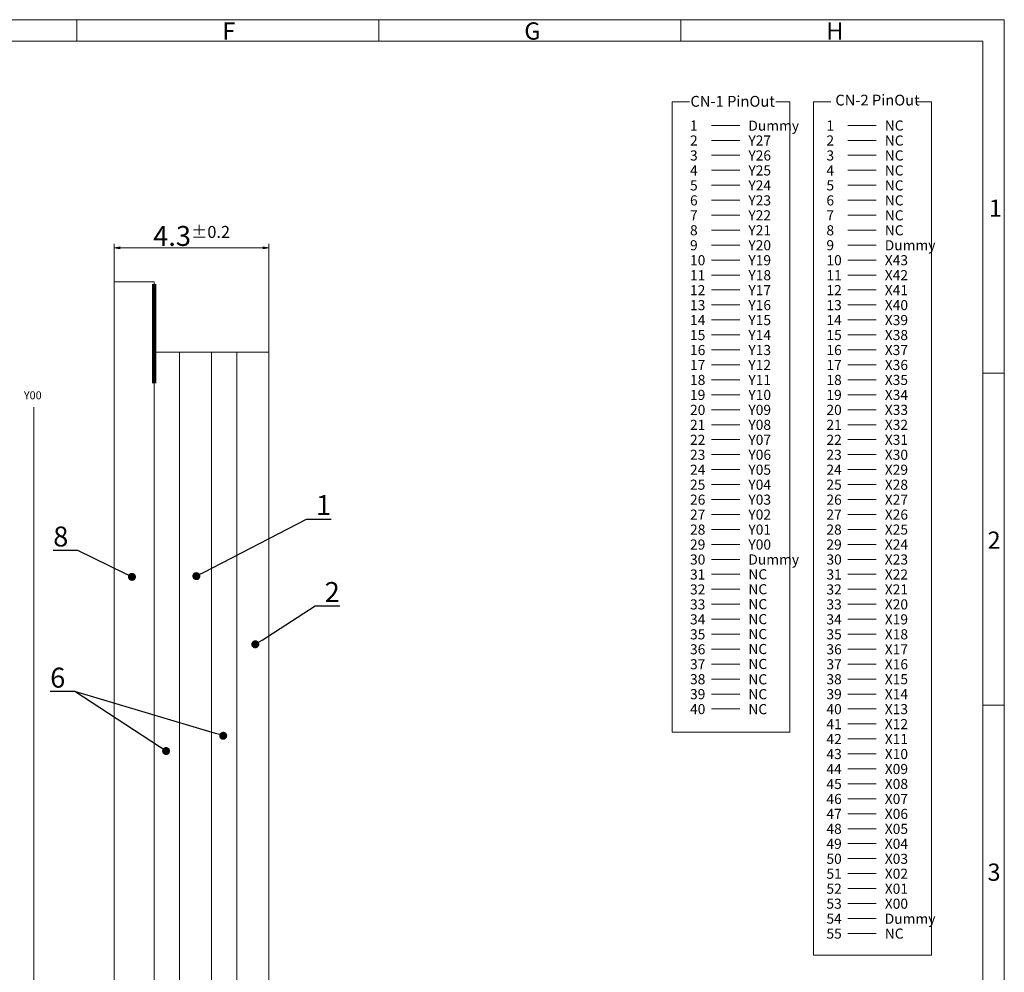
# Model space of a CAD drawing. Units: millimetres. Extents: x 2042 to 2657, y -372 to 55.
# Drawn here: x 2411 to 2657, y -184 to 55 of the extents above; entities that cross this region are included whole.
import ezdxf
from ezdxf import colors
from ezdxf.entities.mleader import LeaderData, LeaderLine
from ezdxf.math import Vec2, Vec3

# ---------------------------------------------------------------- set-up
doc = ezdxf.new("R2010")
doc.units = ezdxf.units.MM
doc.header["$LTSCALE"] = 10
for name, color, linetype in [('回03-記事', 7, 'Continuous'), ('回05-図面枠', 7, 'Continuous'), ('回08-記事', 7, 'Continuous')]:
    doc.layers.add(name, color=color, linetype=linetype)
doc.styles.add('2mm', font='isocp.shx', dxfattribs={"height": 2, "bigfont": 'bigfont.shx'})
doc.styles.add('4mm', font='isocp.shx', dxfattribs={"height": 4, "bigfont": 'bigfont.shx'})
doc.styles.get("Standard").update_dxf_attribs({"font": 'isocp.shx', "height": 3, "bigfont": 'bigfont.shx'})
doc.dimstyles.new('DMC', dxfattribs={"dimtxt": 3, "dimasz": 2, "dimexe": 1, "dimexo": 0, "dimgap": 0.5, "dimtad": 3, "dimdsep": 46, "dimtxsty": 'Standard', "dimblk": 'OPEN', "dimcen": 2, "dimclrd": 5, "dimclre": 5, "dimclrt": 5, "dimadec": 0, "dimazin": 0, "dimtfac": 0.7, "dimtmove": 0, "dimatfit": 0, "dimldrblk": 'OPEN', "dimfxl": 1, "dimarcsym": 0})

# ---------------------------------------------------------------- blocks, each defined once
blk = doc.blocks.new('_Open')
at = {"color": 0, "linetype": 'Continuous', "lineweight": -2}
for p, q in [((-1, 0.17), (0, 0)), ((-1, -0.17), (0, 0)), ((0, 0), (-1, 0))]:
    blk.add_line(p, q, dxfattribs=at)
blk = doc.blocks.new('*D25')
at = {"layer": 'Defpoints', "color": 0, "linetype": 'Continuous', "lineweight": 13, "ltscale": 10}
for p in [(2482.77, 66.83), (2444.06, 58.33), (2482.77, 40.68)]:
    blk.add_point(p, dxfattribs=at)
at = {"layer": '回03-記事', "color": 5, "linetype": 'Continuous', "lineweight": 13, "ltscale": 10}
for p, q in [((2444.06, 58.33), (2444.06, 67.83)), ((2445.56, 66.83), (2481.27, 66.83)), ((2482.77, 40.68), (2482.77, 67.83))]:
    blk.add_line(p, q, dxfattribs=at)
at = {"layer": '回03-記事', "color": 5, "linetype": 'Continuous', "lineweight": 13, "ltscale": 10, "xscale": 1.5, "yscale": 1.5, "zscale": 1.5, "rotation": 180}
blk.add_blockref('_Open', (2444.06, 66.83), dxfattribs=at)
at = {"layer": '回03-記事', "color": 5, "linetype": 'Continuous', "lineweight": 13, "ltscale": 10, "xscale": 1.5, "yscale": 1.5, "zscale": 1.5}
blk.add_blockref('_Open', (2482.77, 66.83), dxfattribs=at)
at = {"layer": '回03-記事', "color": 5, "linetype": 'Continuous', "lineweight": 13, "ltscale": 10, "insert": (2463.42, 69.83), "char_height": 3, "attachment_point": 5}
blk.add_mtext('{\\H1.66667x;4.3}±0.2', dxfattribs=at)
blk = doc.blocks.new('_Dot')
at = {"color": 0, "linetype": 'ByBlock', "lineweight": -2}
blk.add_line((-0.5, 0), (-1, 0), dxfattribs=at)
at = {"color": 0, "linetype": 'ByBlock', "lineweight": 13, "const_width": 0.5}
blk.add_lwpolyline([(-0.25, 0, 1), (0.25, 0, 1)], format="xyb", close=True, dxfattribs=at)

msp = doc.modelspace()

# ---------------------------------------------------------------- linework, layer by layer
at = {"layer": '回03-記事', "color": 7, "linetype": 'Continuous', "lineweight": 13, "ltscale": 10}
msp.add_line((2414.214, -42.1737), (2414.214, -193.6271), dxfattribs=at)
for points in [[(2444.3311, -225.4166), (2434.3311, -225.4166), (2434.3311, -10.8166), (2444.3311, -10.8166)], [(2444.3311, -214.7667), (2450.6892, -214.7667), (2450.6892, -28.4668), (2444.3311, -28.4668)], [(2450.6892, -214.7667), (2458.6892, -214.7667), (2458.6892, -28.4668), (2450.6892, -28.4668)], [(2458.6892, -214.7667), (2465.0473, -214.7667), (2465.0473, -28.4668), (2458.6892, -28.4668)], [(2465.0473, -214.7667), (2473.0473, -214.7667), (2473.0473, -28.4668), (2465.0473, -28.4668)]]:
    msp.add_lwpolyline(points, close=True, dxfattribs=at)
at = {"layer": '回03-記事', "color": 7, "linetype": 'Continuous', "lineweight": 13, "ltscale": 10, "const_width": 1.1}
msp.add_lwpolyline([(2444.3311, -36.2166), (2444.3311, -11.3166)], dxfattribs=at)
at = {"layer": '回05-図面枠', "color": 7, "lineweight": 13}
for p, q in [((2657.1575, 54.8475), (2041.5575, 54.8475)), ((2424.9575, 54.8475), (2424.9575, 49.4475)), ((2500.5575, 54.8475), (2500.5575, 49.4475)), ((2576.1575, 54.8475), (2576.1575, 49.4475)), ((2657.1575, -371.7525), (2657.1575, 54.8475)), ((2046.9575, 49.4475), (2651.7575, 49.4475)), ((2651.7575, 49.4475), (2651.7575, -366.3525)), ((2657.1575, -33.7125), (2651.7575, -33.7125)), ((2657.1575, -116.8725), (2651.7575, -116.8725))]:
    msp.add_line(p, q, dxfattribs=at)
at = {"layer": '回08-記事', "color": 7, "linetype": 'Continuous', "lineweight": 13, "ltscale": 10}
for p, q in [((2583.8142, 28.3687), (2590.9087, 28.3687)), ((2583.8142, 28.3687), (2590.9087, 28.3687)), ((2617.9647, 28.3687), (2625.0592, 28.3687)), ((2617.9647, 28.3687), (2625.0592, 28.3687)), ((2583.8142, 24.6206), (2590.9087, 24.6206)), ((2583.8142, 24.6206), (2590.9087, 24.6206)), ((2617.9647, 24.6206), (2625.0592, 24.6206)), ((2617.9647, 24.6206), (2625.0592, 24.6206)), ((2583.8142, 20.8724), (2590.9087, 20.8724)), ((2583.8142, 20.8724), (2590.9087, 20.8724)), ((2617.9647, 20.8724), (2625.0592, 20.8724)), ((2617.9647, 20.8724), (2625.0592, 20.8724)), ((2583.8142, 17.1243), (2590.9087, 17.1243)), ((2583.8142, 17.1243), (2590.9087, 17.1243)), ((2617.9647, 17.1243), (2625.0592, 17.1243)), ((2617.9647, 17.1243), (2625.0592, 17.1243)), ((2583.8142, 13.3762), (2590.9087, 13.3762)), ((2583.8142, 13.3762), (2590.9087, 13.3762)), ((2617.9647, 13.3762), (2625.0592, 13.3762)), ((2617.9647, 13.3762), (2625.0592, 13.3762)), ((2583.8142, 9.628), (2590.9087, 9.628)), ((2583.8142, 9.628), (2590.9087, 9.628)), ((2617.9647, 9.628), (2625.0592, 9.628)), ((2617.9647, 9.628), (2625.0592, 9.628)), ((2583.8142, 5.8799), (2590.9087, 5.8799)), ((2583.8142, 5.8799), (2590.9087, 5.8799)), ((2617.9647, 5.8799), (2625.0592, 5.8799)), ((2617.9647, 5.8799), (2625.0592, 5.8799)), ((2583.8142, 2.1318), (2590.9087, 2.1318)), ((2583.8142, 2.1318), (2590.9087, 2.1318)), ((2617.9647, 2.1318), (2625.0592, 2.1318)), ((2617.9647, 2.1318), (2625.0592, 2.1318)), ((2583.8142, -1.6164), (2590.9087, -1.6164)), ((2583.8142, -1.6164), (2590.9087, -1.6164)), ((2617.9647, -1.6164), (2625.0592, -1.6164)), ((2617.9647, -1.6164), (2625.0592, -1.6164)), ((2583.8142, -5.3645), (2590.9087, -5.3645)), ((2583.8142, -5.3645), (2590.9087, -5.3645)), ((2617.9647, -5.3645), (2625.0592, -5.3645)), ((2617.9647, -5.3645), (2625.0592, -5.3645)), ((2583.8142, -9.1126), (2590.9087, -9.1126)), ((2583.8142, -9.1126), (2590.9087, -9.1126)), ((2617.9647, -9.1126), (2625.0592, -9.1126)), ((2617.9647, -9.1126), (2625.0592, -9.1126)), ((2583.8142, -12.8607), (2590.9087, -12.8607)), ((2583.8142, -12.8607), (2590.9087, -12.8607)), ((2617.9647, -12.8607), (2625.0592, -12.8607)), ((2617.9647, -12.8607), (2625.0592, -12.8607)), ((2583.8142, -16.6089), (2590.9087, -16.6089)), ((2583.8142, -16.6089), (2590.9087, -16.6089)), ((2617.9647, -16.6089), (2625.0592, -16.6089)), ((2617.9647, -16.6089), (2625.0592, -16.6089)), ((2583.8142, -20.357), (2590.9087, -20.357)), ((2583.8142, -20.357), (2590.9087, -20.357)), ((2617.9647, -20.357), (2625.0592, -20.357)), ((2617.9647, -20.357), (2625.0592, -20.357)), ((2583.8142, -24.1051), (2590.9087, -24.1051)), ((2583.8142, -24.1051), (2590.9087, -24.1051)), ((2617.9647, -24.1051), (2625.0592, -24.1051)), ((2617.9647, -24.1051), (2625.0592, -24.1051)), ((2583.8142, -27.8533), (2590.9087, -27.8533)), ((2583.8142, -27.8533), (2590.9087, -27.8533)), ((2617.9647, -27.8533), (2625.0592, -27.8533)), ((2617.9647, -27.8533), (2625.0592, -27.8533)), ((2583.8142, -31.6014), (2590.9087, -31.6014)), ((2583.8142, -31.6014), (2590.9087, -31.6014)), ((2617.9647, -31.6014), (2625.0592, -31.6014)), ((2617.9647, -31.6014), (2625.0592, -31.6014)), ((2583.8142, -35.3495), (2590.9087, -35.3495)), ((2583.8142, -35.3495), (2590.9087, -35.3495)), ((2617.9647, -35.3495), (2625.0592, -35.3495)), ((2617.9647, -35.3495), (2625.0592, -35.3495)), ((2583.8142, -39.0977), (2590.9087, -39.0977)), ((2583.8142, -39.0977), (2590.9087, -39.0977)), ((2617.9647, -39.0977), (2625.0592, -39.0977)), ((2617.9647, -39.0977), (2625.0592, -39.0977)), ((2583.8142, -42.8458), (2590.9087, -42.8458)), ((2583.8142, -42.8458), (2590.9087, -42.8458)), ((2617.9647, -42.8458), (2625.0592, -42.8458)), ((2617.9647, -42.8458), (2625.0592, -42.8458)), ((2583.8142, -46.5939), (2590.9087, -46.5939)), ((2583.8142, -46.5939), (2590.9087, -46.5939)), ((2617.9647, -46.5939), (2625.0592, -46.5939)), ((2617.9647, -46.5939), (2625.0592, -46.5939)), ((2583.8142, -50.3421), (2590.9087, -50.3421)), ((2583.8142, -50.3421), (2590.9087, -50.3421)), ((2617.9647, -50.3421), (2625.0592, -50.3421)), ((2617.9647, -50.3421), (2625.0592, -50.3421)), ((2583.8142, -54.0902), (2590.9087, -54.0902)), ((2583.8142, -54.0902), (2590.9087, -54.0902)), ((2617.9647, -54.0902), (2625.0592, -54.0902)), ((2617.9647, -54.0902), (2625.0592, -54.0902)), ((2583.8142, -57.8383), (2590.9087, -57.8383)), ((2583.8142, -57.8383), (2590.9087, -57.8383)), ((2617.9647, -57.8383), (2625.0592, -57.8383)), ((2617.9647, -57.8383), (2625.0592, -57.8383)), ((2583.8142, -61.5865), (2590.9087, -61.5865)), ((2583.8142, -61.5865), (2590.9087, -61.5865)), ((2617.9647, -61.5865), (2625.0592, -61.5865)), ((2617.9647, -61.5865), (2625.0592, -61.5865)), ((2583.8142, -65.3346), (2590.9087, -65.3346)), ((2583.8142, -65.3346), (2590.9087, -65.3346)), ((2617.9647, -65.3346), (2625.0592, -65.3346)), ((2617.9647, -65.3346), (2625.0592, -65.3346)), ((2583.8142, -69.0827), (2590.9087, -69.0827)), ((2583.8142, -69.0827), (2590.9087, -69.0827)), ((2617.9647, -69.0827), (2625.0592, -69.0827)), ((2617.9647, -69.0827), (2625.0592, -69.0827)), ((2583.8142, -72.8309), (2590.9087, -72.8309)), ((2583.8142, -72.8309), (2590.9087, -72.8309)), ((2617.9647, -72.8309), (2625.0592, -72.8309)), ((2617.9647, -72.8309), (2625.0592, -72.8309)), ((2583.8142, -76.579), (2590.9087, -76.579)), ((2583.8142, -76.579), (2590.9087, -76.579)), ((2617.9647, -76.579), (2625.0592, -76.579)), ((2617.9647, -76.579), (2625.0592, -76.579)), ((2583.8142, -80.3271), (2590.9087, -80.3271)), ((2583.8142, -80.3271), (2590.9087, -80.3271)), ((2617.9647, -80.3271), (2625.0592, -80.3271)), ((2617.9647, -80.3271), (2625.0592, -80.3271)), ((2583.8142, -84.0753), (2590.9087, -84.0753)), ((2583.8142, -84.0753), (2590.9087, -84.0753)), ((2617.9647, -84.0753), (2625.0592, -84.0753)), ((2617.9647, -84.0753), (2625.0592, -84.0753)), ((2583.8142, -87.8234), (2590.9087, -87.8234)), ((2583.8142, -87.8234), (2590.9087, -87.8234)), ((2617.9647, -87.8234), (2625.0592, -87.8234)), ((2617.9647, -87.8234), (2625.0592, -87.8234)), ((2583.8142, -91.5715), (2590.9087, -91.5715)), ((2583.8142, -91.5715), (2590.9087, -91.5715)), ((2617.9647, -91.5715), (2625.0592, -91.5715)), ((2617.9647, -91.5715), (2625.0592, -91.5715)), ((2583.8142, -95.3196), (2590.9087, -95.3196)), ((2583.8142, -95.3196), (2590.9087, -95.3196)), ((2617.9647, -95.3196), (2625.0592, -95.3196)), ((2617.9647, -95.3196), (2625.0592, -95.3196)), ((2583.8142, -99.0678), (2590.9087, -99.0678)), ((2583.8142, -99.0678), (2590.9087, -99.0678)), ((2617.9647, -99.0678), (2625.0592, -99.0678)), ((2617.9647, -99.0678), (2625.0592, -99.0678)), ((2583.8142, -102.8159), (2590.9087, -102.8159)), ((2583.8142, -102.8159), (2590.9087, -102.8159)), ((2617.9647, -102.8159), (2625.0592, -102.8159)), ((2617.9647, -102.8159), (2625.0592, -102.8159)), ((2583.8142, -106.564), (2590.9087, -106.564)), ((2583.8142, -106.564), (2590.9087, -106.564)), ((2617.9647, -106.564), (2625.0592, -106.564)), ((2617.9647, -106.564), (2625.0592, -106.564)), ((2583.8142, -110.3122), (2590.9087, -110.3122)), ((2583.8142, -110.3122), (2590.9087, -110.3122)), ((2617.9647, -110.3122), (2625.0592, -110.3122)), ((2617.9647, -110.3122), (2625.0592, -110.3122)), ((2583.8142, -114.0603), (2590.9087, -114.0603)), ((2583.8142, -114.0603), (2590.9087, -114.0603)), ((2617.9647, -114.0603), (2625.0592, -114.0603)), ((2617.9647, -114.0603), (2625.0592, -114.0603)), ((2583.8142, -117.8084), (2590.9087, -117.8084)), ((2583.8142, -117.8084), (2590.9087, -117.8084)), ((2617.9647, -117.8084), (2625.0592, -117.8084)), ((2617.9647, -117.8084), (2625.0592, -117.8084)), ((2617.9647, -121.5566), (2625.0592, -121.5566)), ((2617.9647, -121.5566), (2625.0592, -121.5566)), ((2617.9647, -125.3047), (2625.0592, -125.3047)), ((2617.9647, -125.3047), (2625.0592, -125.3047)), ((2617.9647, -129.0528), (2625.0592, -129.0528)), ((2617.9647, -129.0528), (2625.0592, -129.0528)), ((2617.9647, -132.801), (2625.0592, -132.801)), ((2617.9647, -132.801), (2625.0592, -132.801)), ((2617.9647, -136.5491), (2625.0592, -136.5491)), ((2617.9647, -136.5491), (2625.0592, -136.5491)), ((2617.9647, -140.2972), (2625.0592, -140.2972)), ((2617.9647, -140.2972), (2625.0592, -140.2972)), ((2617.9647, -144.0454), (2625.0592, -144.0454)), ((2617.9647, -144.0454), (2625.0592, -144.0454)), ((2617.9647, -147.7935), (2625.0592, -147.7935)), ((2617.9647, -147.7935), (2625.0592, -147.7935)), ((2617.9647, -151.5416), (2625.0592, -151.5416)), ((2617.9647, -151.5416), (2625.0592, -151.5416)), ((2617.9647, -155.2898), (2625.0592, -155.2898)), ((2617.9647, -155.2898), (2625.0592, -155.2898)), ((2617.9647, -159.0379), (2625.0592, -159.0379)), ((2617.9647, -159.0379), (2625.0592, -159.0379)), ((2617.9647, -162.786), (2625.0592, -162.786)), ((2617.9647, -162.786), (2625.0592, -162.786)), ((2617.9647, -166.5341), (2625.0592, -166.5341)), ((2617.9647, -166.5341), (2625.0592, -166.5341)), ((2617.9647, -170.2823), (2625.0592, -170.2823)), ((2617.9647, -170.2823), (2625.0592, -170.2823)), ((2617.9647, -174.0304), (2625.0592, -174.0304)), ((2617.9647, -174.0304), (2625.0592, -174.0304))]:
    msp.add_line(p, q, dxfattribs=at)
for points in [[(2599.9285, 34.2734), (2603.5036, 34.2734), (2603.5036, -123.5775), (2573.9922, -123.5775), (2573.9922, 34.2734), (2578.3125, 34.2734)], [(2635.3503, 34.2734), (2638.9254, 34.2734), (2638.9254, -179.4997), (2609.414, -179.4997), (2609.414, 34.2734), (2613.7343, 34.2734)]]:
    msp.add_lwpolyline(points, dxfattribs=at)

# ---------------------------------------------------------------- texts
at = {"layer": '回03-記事', "color": 7, "linetype": 'Continuous', "lineweight": 13, "ltscale": 10, "style": '4mm'}
msp.add_text('Y00', height=2, dxfattribs=at).set_placement((2411.679, -40.2375))
at = {"layer": '回05-図面枠', "color": 7, "lineweight": 13}
for s, p in [('G', (2536.9852, 49.8497)), ('F', (2461.3852, 49.8497)), ('H', (2612.5852, 49.8497)), ('1', (2653.2743, 5.4792)), ('2', (2652.9486, -77.6808)), ('3', (2652.9427, -160.8408))]:
    msp.add_text(s, height=4.32, dxfattribs=at).set_placement(p)
at = {"layer": '回08-記事', "color": 7, "linetype": 'Continuous', "lineweight": 13, "ltscale": 10}
for s, p in [('CN-1 PinOut', (2578.578, 33.0506)), ('CN-2 PinOut', (2614.8462, 33.3536))]:
    msp.add_text(s, height=2.703006, dxfattribs=at).set_placement(p)
at = {"layer": '回08-記事', "color": 7, "linetype": 'Continuous', "lineweight": 13, "ltscale": 10, "attachment_point": 1, "style": '2mm'}
for s, insert, char_height, width in [('1', (2578.4717, 29.5975), 2.5353, 8.330215), ('1', (2612.6222, 29.5975), 2.5353, 8.330215), ('NC', (2627.2336, 29.5975), 2.53529, 5.348068), ('Dummy', (2593.0755, 29.5715), 2.53529, 5.348068), ('2', (2578.4717, 25.8493), 2.5353, 8.330215), ('Y27', (2593.0831, 25.8493), 2.53529, 5.348068), ('2', (2612.6222, 25.8493), 2.5353, 8.330215), ('NC', (2627.2336, 25.8493), 2.53529, 5.348068), ('3', (2578.4717, 22.1012), 2.5353, 8.330215), ('Y26', (2593.0831, 22.1012), 2.53529, 5.348068), ('3', (2612.6222, 22.1012), 2.5353, 8.330215), ('NC', (2627.2336, 22.1012), 2.53529, 5.348068), ('4', (2578.4717, 18.3531), 2.5353, 8.330215), ('Y25', (2593.0831, 18.3531), 2.53529, 5.348068), ('4', (2612.6222, 18.3531), 2.5353, 8.330215), ('NC', (2627.2336, 18.3531), 2.53529, 5.348068), ('5', (2578.4717, 14.6049), 2.5353, 8.330215), ('Y24', (2593.0831, 14.6049), 2.53529, 5.348068), ('5', (2612.6222, 14.6049), 2.5353, 8.330215), ('NC', (2627.2336, 14.6049), 2.53529, 5.348068), ('6', (2578.4717, 10.8568), 2.5353, 8.330215), ('Y23', (2593.0831, 10.8568), 2.53529, 5.348068), ('6', (2612.6222, 10.8568), 2.5353, 8.330215), ('NC', (2627.2336, 10.8568), 2.53529, 5.348068), ('7', (2578.4717, 7.1087), 2.5353, 8.330215), ('Y22', (2593.0831, 7.1087), 2.53529, 5.348068), ('7', (2612.6222, 7.1087), 2.5353, 8.330215), ('NC', (2627.2336, 7.1087), 2.53529, 5.348068), ('8', (2578.4717, 3.3605), 2.5353, 8.330215), ('Y21', (2593.0831, 3.3605), 2.53529, 5.348068), ('8', (2612.6222, 3.3605), 2.5353, 8.330215), ('NC', (2627.2336, 3.3605), 2.53529, 5.348068), ('9', (2578.4717, -0.3876), 2.5353, 8.330215), ('Y20', (2593.0831, -0.3876), 2.53529, 5.348068), ('9', (2612.6222, -0.3876), 2.5353, 8.330215), ('Dummy', (2627.2336, -0.3876), 2.53529, 5.348068), ('10', (2578.4717, -4.1357), 2.53529, 8.330215), ('Y19', (2593.0831, -4.1357), 2.53529, 5.348068), ('10', (2612.6222, -4.1357), 2.53529, 8.330215), ('X43', (2627.2336, -4.1357), 2.53529, 5.348068), ('11', (2578.4717, -7.8839), 2.53529, 8.330215), ('Y18', (2593.0831, -7.8839), 2.53529, 5.348068), ('11', (2612.6222, -7.8839), 2.53529, 8.330215), ('X42', (2627.2336, -7.8839), 2.53529, 5.348068), ('12', (2578.4717, -11.632), 2.53529, 8.330215), ('Y17', (2593.0831, -11.632), 2.53529, 5.348068), ('12', (2612.6222, -11.632), 2.53529, 8.330215), ('X41', (2627.2336, -11.632), 2.53529, 5.348068), ('13', (2578.4717, -15.3801), 2.53529, 8.330215), ('Y16', (2593.0831, -15.3801), 2.53529, 5.348068), ('13', (2612.6222, -15.3801), 2.53529, 8.330215), ('X40', (2627.2336, -15.3801), 2.53529, 5.348068), ('14', (2578.4717, -19.1282), 2.53529, 8.330215), ('Y15', (2593.0831, -19.1282), 2.53529, 5.348068), ('14', (2612.6222, -19.1282), 2.53529, 8.330215), ('X39', (2627.2336, -19.1282), 2.53529, 5.348068), ('15', (2578.4717, -22.8764), 2.53529, 8.330215), ('Y14', (2593.0831, -22.8764), 2.53529, 5.348068), ('15', (2612.6222, -22.8764), 2.53529, 8.330215), ('X38', (2627.2336, -22.8764), 2.53529, 5.348068), ('16', (2578.4717, -26.6245), 2.53529, 8.330215), ('Y13', (2593.0831, -26.6245), 2.53529, 5.348068), ('16', (2612.6222, -26.6245), 2.53529, 8.330215), ('X37', (2627.2336, -26.6245), 2.53529, 5.348068), ('17', (2578.4717, -30.3726), 2.53529, 8.330215), ('Y12', (2593.0831, -30.3726), 2.53529, 5.348068), ('17', (2612.6222, -30.3726), 2.53529, 8.330215), ('X36', (2627.2336, -30.3726), 2.53529, 5.348068), ('18', (2578.4717, -34.1208), 2.53529, 8.330215), ('Y11', (2593.0831, -34.1208), 2.53529, 5.348068), ('18', (2612.6222, -34.1208), 2.53529, 8.330215), ('X35', (2627.2336, -34.1208), 2.53529, 5.348068), ('19', (2578.4717, -37.8689), 2.53529, 8.330215), ('Y10', (2593.0831, -37.8689), 2.53529, 5.348068), ('19', (2612.6222, -37.8689), 2.53529, 8.330215), ('X34', (2627.2336, -37.8689), 2.53529, 5.348068), ('20', (2578.4717, -41.617), 2.53529, 8.330215), ('Y09', (2593.0831, -41.617), 2.53529, 5.348068), ('20', (2612.6222, -41.617), 2.53529, 8.330215), ('X33', (2627.2336, -41.617), 2.53529, 5.348068), ('21', (2578.4717, -45.3652), 2.53529, 8.330215), ('Y08', (2593.0831, -45.3652), 2.53529, 5.348068), ('21', (2612.6222, -45.3652), 2.53529, 8.330215), ('X32', (2627.2336, -45.3652), 2.53529, 5.348068), ('22', (2578.4717, -49.1133), 2.53529, 8.330215), ('Y07', (2593.0831, -49.1133), 2.53529, 5.348068), ('22', (2612.6222, -49.1133), 2.53529, 8.330215), ('X31', (2627.2336, -49.1133), 2.53529, 5.348068), ('23', (2578.4717, -52.8614), 2.53529, 8.330215), ('Y06', (2593.0831, -52.8614), 2.53529, 5.348068), ('23', (2612.6222, -52.8614), 2.53529, 8.330215), ('X30', (2627.2336, -52.8614), 2.53529, 5.348068), ('24', (2578.4717, -56.6096), 2.53529, 8.330215), ('Y05', (2593.0831, -56.6096), 2.53529, 5.348068), ('24', (2612.6222, -56.6096), 2.53529, 8.330215), ('X29', (2627.2336, -56.6096), 2.53529, 5.348068), ('25', (2578.4717, -60.3577), 2.53529, 8.330215), ('Y04', (2593.0831, -60.3577), 2.53529, 5.348068), ('25', (2612.6222, -60.3577), 2.53529, 8.330215), ('X28', (2627.2336, -60.3577), 2.53529, 5.348068), ('26', (2578.4717, -64.1058), 2.53529, 8.330215), ('Y03', (2593.0831, -64.1058), 2.53529, 5.348068), ('26', (2612.6222, -64.1058), 2.53529, 8.330215), ('X27', (2627.2336, -64.1058), 2.53529, 5.348068), ('27', (2578.4717, -67.854), 2.53529, 8.330215), ('Y02', (2593.0831, -67.854), 2.53529, 5.348068), ('27', (2612.6222, -67.854), 2.53529, 8.330215), ('X26', (2627.2336, -67.854), 2.53529, 5.348068), ('28', (2578.4717, -71.6021), 2.53529, 8.330215), ('Y01', (2593.0831, -71.6021), 2.53529, 5.348068), ('28', (2612.6222, -71.6021), 2.53529, 8.330215), ('X25', (2627.2336, -71.6021), 2.53529, 5.348068), ('29', (2578.4717, -75.3502), 2.53529, 8.330215), ('Y00', (2593.0831, -75.3502), 2.53529, 5.348068), ('29', (2612.6222, -75.3502), 2.53529, 8.330215), ('X24', (2627.2336, -75.3502), 2.53529, 5.348068), ('30', (2578.4717, -79.0984), 2.53529, 8.330215), ('Dummy', (2593.0831, -79.0984), 2.53529, 5.348068), ('30', (2612.6222, -79.0984), 2.53529, 8.330215), ('X23', (2627.2336, -79.0984), 2.53529, 5.348068), ('31', (2578.4717, -82.8465), 2.53529, 8.330215), ('NC', (2593.0831, -82.802), 2.53529, 5.348068), ('31', (2612.6222, -82.8465), 2.53529, 8.330215), ('X22', (2627.2336, -82.8465), 2.53529, 5.348068), ('32', (2578.4717, -86.5946), 2.53529, 8.330215), ('NC', (2593.0831, -86.5464), 2.53529, 5.348068), ('32', (2612.6222, -86.5946), 2.53529, 8.330215), ('X21', (2627.2336, -86.5946), 2.53529, 5.348068), ('33', (2578.4717, -90.3427), 2.53529, 8.330215), ('NC', (2593.0831, -90.2908), 2.53529, 5.348068), ('33', (2612.6222, -90.3427), 2.53529, 8.330215), ('X20', (2627.2336, -90.3427), 2.53529, 5.348068), ('34', (2578.4717, -94.0909), 2.53529, 8.330215), ('NC', (2593.0831, -94.0353), 2.53529, 5.348068), ('34', (2612.6222, -94.0909), 2.53529, 8.330215), ('X19', (2627.2336, -94.0909), 2.53529, 5.348068), ('35', (2578.4717, -97.839), 2.53529, 8.330215), ('NC', (2593.0831, -97.776), 2.53529, 5.348068), ('35', (2612.6222, -97.839), 2.53529, 8.330215), ('X18', (2627.2336, -97.839), 2.53529, 5.348068), ('36', (2578.4717, -101.5871), 2.53529, 8.330215), ('NC', (2593.0831, -101.5241), 2.53529, 5.348068), ('36', (2612.6222, -101.5871), 2.53529, 8.330215), ('X17', (2627.2336, -101.5871), 2.53529, 5.348068), ('37', (2578.4717, -105.3353), 2.53529, 8.330215), ('NC', (2593.0831, -105.2685), 2.53529, 5.348068), ('37', (2612.6222, -105.3353), 2.53529, 8.330215), ('X16', (2627.2336, -105.3353), 2.53529, 5.348068), ('38', (2578.4717, -109.0834), 2.53529, 8.330215), ('NC', (2593.0755, -109.113), 2.53529, 5.348068), ('38', (2612.6222, -109.0834), 2.53529, 8.330215), ('X15', (2627.2336, -109.0834), 2.53529, 5.348068), ('39', (2578.4717, -112.8315), 2.53529, 8.330215), ('NC', (2593.0831, -112.8315), 2.53529, 5.348068), ('39', (2612.6222, -112.8315), 2.53529, 8.330215), ('X14', (2627.2336, -112.8315), 2.53529, 5.348068), ('40', (2578.4717, -116.5797), 2.53529, 8.330215), ('NC', (2593.0831, -116.5797), 2.53529, 5.348068), ('40', (2612.6222, -116.5797), 2.53529, 8.330215), ('X13', (2627.2336, -116.5797), 2.53529, 5.348068), ('41', (2612.6222, -120.3278), 2.53529, 8.330215), ('X12', (2627.2336, -120.3278), 2.53529, 5.348068), ('42', (2612.6222, -124.0759), 2.53529, 8.330215), ('X11', (2627.2336, -124.0759), 2.53529, 5.348068), ('43', (2612.6222, -127.8241), 2.53529, 8.330215), ('X10', (2627.2336, -127.8241), 2.53529, 5.348068), ('44', (2612.6222, -131.5722), 2.53529, 8.330215), ('X09', (2627.2336, -131.5722), 2.53529, 5.348068), ('45', (2612.6222, -135.3203), 2.53529, 8.330215), ('X08', (2627.2336, -135.3203), 2.53529, 5.348068), ('46', (2612.6222, -139.0685), 2.53529, 8.330215), ('X07', (2627.2336, -139.0685), 2.53529, 5.348068), ('47', (2612.6222, -142.8166), 2.53529, 8.330215), ('X06', (2627.2336, -142.8166), 2.53529, 5.348068), ('48', (2612.6222, -146.5647), 2.53529, 8.330215), ('X05', (2627.2336, -146.5647), 2.53529, 5.348068), ('49', (2612.6222, -150.3129), 2.53529, 8.330215), ('X04', (2627.2336, -150.3129), 2.53529, 5.348068), ('50', (2612.6222, -154.061), 2.53529, 8.330215), ('X03', (2627.2336, -154.061), 2.53529, 5.348068), ('X02', (2627.2336, -157.8091), 2.53529, 5.348068), ('51', (2612.6222, -157.8091), 2.53529, 8.330215), ('52', (2612.6222, -161.5573), 2.53529, 8.330215), ('X01', (2627.2336, -161.5573), 2.53529, 5.348068), ('53', (2612.6222, -165.3054), 2.53529, 8.330215), ('X00', (2627.2336, -165.3054), 2.53529, 5.348068), ('54', (2612.6222, -169.0535), 2.53529, 8.330215), ('Dummy', (2627.226, -169.0831), 2.53529, 5.348068), ('55', (2612.6222, -172.8016), 2.53529, 8.330215), ('NC', (2627.2336, -172.8016), 2.53529, 5.348068)]:
    msp.add_mtext(s, dxfattribs=dict(at, insert=insert, char_height=char_height, width=width))

# ---------------------------------------------------------------- dimensions: what is measured, and where the dimension line sits
at = {"layer": '回03-記事', "color": 7, "linetype": 'Continuous', "lineweight": 13, "ltscale": 10}
dim = msp.add_linear_dim(base=(2473.0473, -2.3231), p1=(2434.3311, -10.8166), p2=(2473.0473, -28.4668), text='{\\H1.66667x;4.3}±0.2', dimstyle='DMC', override={"dimasz": 1.5, "dimdec": 3, "dimcen": 1.5, "dimtp": 0.2, "dimtm": 0.2, "dimtdec": 3, "dimlwd": 13, "dimlwe": 13}, dxfattribs=at)
dim.commit()
dim.dimension.update_dxf_attribs({"geometry": '*D25', "text_midpoint": (2453.6892, -2.3231), "dimtype": 128, "insert": (-9.7269, -69.1513)})

# ---------------------------------------------------------------- leaders
ml = msp.add_multileader_mtext('Standard', dxfattribs=at)
ml.set_content('1', color=5)
ml.set_leader_properties(color=5)
ml.set_arrow_properties(name='DOT')
ml.build(insert=Vec2(0, 0))
ml.multileader.update_dxf_attribs({"text_left_attachment_type": 5, "text_right_attachment_type": 5, "dogleg_length": 0.36, "arrow_head_size": 2})
ctx = ml.context
ctx.base_point, ctx.char_height, ctx.arrow_head_size, ctx.plane_origin = Vec3(2482.8416, -70.2359), 5, 2, Vec3(2454.882, -84.5351)
ctx.left_attachment, ctx.right_attachment = 5, 5
notes = []
notes.append((ctx, [(0, (1, 1, 0), (2482.4816, -70.2359), (1, 0), 0.36, [(0, [(2454.882, -84.5351)], 0, [])])]))
ctx.mtext.insert, ctx.mtext.flow_direction = Vec3(2484.8416, -64.2359), 5
ml = msp.add_multileader_mtext('Standard', dxfattribs=at)
ml.set_content('8', color=5)
ml.set_leader_properties(color=5)
ml.set_arrow_properties(name='DOT')
ml.build(insert=Vec2(0, 0))
ml.multileader.update_dxf_attribs({"text_left_attachment_type": 5, "text_right_attachment_type": 5, "dogleg_length": 0.36, "arrow_head_size": 2})
ctx = ml.context
ctx.base_point, ctx.char_height, ctx.arrow_head_size, ctx.plane_origin = Vec3(2418.8329, -78.1013), 5, 2, Vec3(2438.756, -84.712)
ctx.left_attachment, ctx.right_attachment, ctx.text_align_type = 5, 5, 2
notes.append((ctx, [(0, (1, 1, 0), (2425.1929, -78.1013), (-1, 0), 0.36, [(0, [(2438.756, -84.712)], 0, [])])]))
ctx.mtext.insert, ctx.mtext.alignment, ctx.mtext.flow_direction = Vec3(2422.8329, -72.1013), 3, 5
ml = msp.add_multileader_mtext('Standard', dxfattribs=at)
ml.set_content('2', color=5)
ml.set_leader_properties(color=5)
ml.set_arrow_properties(name='DOT')
ml.build(insert=Vec2(0, 0))
ml.multileader.update_dxf_attribs({"text_left_attachment_type": 5, "text_right_attachment_type": 5, "dogleg_length": 0.36, "arrow_head_size": 2})
ctx = ml.context
ctx.base_point, ctx.char_height, ctx.arrow_head_size, ctx.plane_origin = Vec3(2484.9978, -92.0063), 5, 2, Vec3(2469.6373, -101.6062)
ctx.left_attachment, ctx.right_attachment = 5, 5
notes.append((ctx, [(0, (1, 1, 0), (2484.6378, -92.0063), (1, 0), 0.36, [(0, [(2469.6373, -101.6062)], 0, [])])]))
ctx.mtext.insert, ctx.mtext.flow_direction = Vec3(2486.9978, -86.0063), 5
ml = msp.add_multileader_mtext('Standard', dxfattribs=at)
ml.set_content('6', color=5)
ml.set_leader_properties(color=5)
ml.set_arrow_properties(name='DOT')
ml.build(insert=Vec2(0, 0))
ml.multileader.update_dxf_attribs({"text_left_attachment_type": 5, "text_right_attachment_type": 5, "dogleg_length": 0.36, "arrow_head_size": 2})
ctx = ml.context
ctx.base_point, ctx.char_height, ctx.arrow_head_size, ctx.plane_origin = Vec3(2418.0655, -113.4678), 5, 2, Vec3(2461.5995, -124.5233)
ctx.left_attachment, ctx.right_attachment, ctx.text_align_type = 5, 5, 2
notes.append((ctx, [(0, (1, 1, 0), (2424.4296, -113.4678), (-1, 0), 0.36, [(0, [(2461.5995, -124.5233)], 0, [])])]))
ctx.mtext.insert, ctx.mtext.alignment, ctx.mtext.flow_direction = Vec3(2422.0696, -107.4678), 3, 5
ml = msp.add_multileader_mtext('Standard', dxfattribs=at)
ml.set_content('', color=5)
ml.set_leader_properties(color=5)
ml.set_arrow_properties(name='DOT')
ml.build(insert=Vec2(0, 0))
ml.multileader.update_dxf_attribs({"text_left_attachment_type": 5, "text_right_attachment_type": 5, "dogleg_length": 0.36, "arrow_head_size": 2})
ctx = ml.context
ctx.base_point, ctx.char_height, ctx.arrow_head_size, ctx.plane_origin = Vec3(2420.0696, -113.4678), 3, 2, Vec3(2447.3049, -128.3389)
ctx.left_attachment, ctx.right_attachment, ctx.text_align_type = 5, 5, 2
notes.append((ctx, [(0, (1, 1, 0), (2424.4296, -113.4678), (-1, 0), 0.36, [(0, [(2447.3049, -128.3389)], 0, [])])]))
ctx.mtext.insert, ctx.mtext.alignment, ctx.mtext.flow_direction = Vec3(2422.0696, -112.8678), 3, 5
for ctx, leaders in notes:
    for number, flags, end, landing, length, lines in leaders:
        leader = LeaderData()
        leader.index, (leader.has_last_leader_line, leader.has_dogleg_vector, leader.attachment_direction) = number, flags
        leader.last_leader_point, leader.dogleg_vector, leader.dogleg_length = Vec3(end), Vec3(landing), length
        for number, points, colour, breaks in lines:
            line = LeaderLine()
            line.index, line.vertices, line.color, line.breaks = number, Vec3.list(points), colors.encode_raw_color(colour), breaks
            leader.lines.append(line)
        ctx.leaders.append(leader)

doc.saveas('drawing.dxf')
